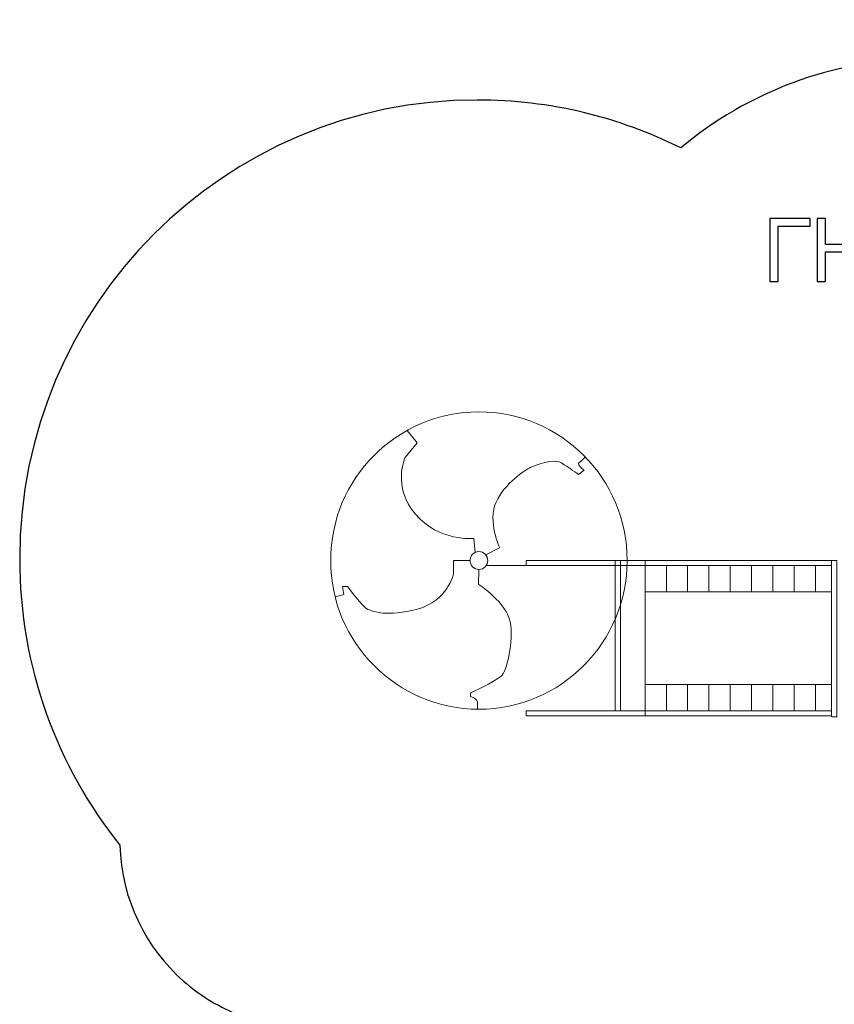
# Model space of a CAD drawing. Units: millimetres. Extents: x -145 to -18, y -33 to 62.
# Drawn here: x -145 to -106, y 15 to 62 of the extents above; entities that cross this region are included whole.
import ezdxf

# ---------------------------------------------------------------- set-up
doc = ezdxf.new("R2010")
doc.units = ezdxf.units.MM
doc.header["$MEASUREMENT"] = 0
doc.layers.add('layer 1', color=7, linetype='Continuous')

msp = doc.modelspace()

# ---------------------------------------------------------------- linework, layer by layer
at = {"layer": 'layer 1', "color": 250, "lineweight": 9}
for points in [[(-114.8522, 36.0625), (-105.8284, 36.0625), (-105.8284, 36.3091), (-114.8522, 36.3091), (-114.8522, 36.0625)], [(-114.8522, 34.7951), (-113.8224, 34.7951), (-113.8224, 36.0625), (-114.8522, 36.0625), (-114.8522, 34.7951)], [(-113.8224, 34.7951), (-112.7926, 34.7951), (-112.7926, 36.0625), (-113.8224, 36.0625), (-113.8224, 34.7951)], [(-112.7926, 34.7951), (-111.7628, 34.7951), (-111.7628, 36.0625), (-112.7926, 36.0625), (-112.7926, 34.7951)], [(-111.7628, 34.7951), (-110.733, 34.7951), (-110.733, 36.0625), (-111.7628, 36.0625), (-111.7628, 34.7951)], [(-110.733, 34.7951), (-109.7032, 34.7951), (-109.7032, 36.0625), (-110.733, 36.0625), (-110.733, 34.7951)], [(-109.7032, 34.7951), (-108.6734, 34.7951), (-108.6734, 36.0625), (-109.7032, 36.0625), (-109.7032, 34.7951)], [(-108.6734, 34.7951), (-107.6436, 34.7951), (-107.6436, 36.0625), (-108.6734, 36.0625), (-108.6734, 34.7951)], [(-107.6436, 34.7951), (-106.6138, 34.7951), (-106.6138, 36.0625), (-107.6436, 36.0625), (-107.6436, 34.7951)], [(-106.6138, 34.7951), (-105.8284, 34.7951), (-105.8284, 36.0625), (-106.6138, 36.0625), (-106.6138, 34.7951)], [(-114.8522, 29.0391), (-113.8224, 29.0391), (-113.8224, 30.3065), (-114.8522, 30.3065), (-114.8522, 29.0391)], [(-113.8224, 29.0391), (-112.7926, 29.0391), (-112.7926, 30.3065), (-113.8224, 30.3065), (-113.8224, 29.0391)], [(-112.7926, 29.0391), (-111.7628, 29.0391), (-111.7628, 30.3065), (-112.7926, 30.3065), (-112.7926, 29.0391)], [(-111.7628, 29.0391), (-110.733, 29.0391), (-110.733, 30.3065), (-111.7628, 30.3065), (-111.7628, 29.0391)], [(-110.733, 29.0391), (-109.7032, 29.0391), (-109.7032, 30.3065), (-110.733, 30.3065), (-110.733, 29.0391)], [(-109.7032, 29.0391), (-108.6734, 29.0391), (-108.6734, 30.3065), (-109.7032, 30.3065), (-109.7032, 29.0391)], [(-108.6734, 29.0391), (-107.6436, 29.0391), (-107.6436, 30.3065), (-108.6734, 30.3065), (-108.6734, 29.0391)], [(-107.6436, 29.0391), (-106.6138, 29.0391), (-106.6138, 30.3065), (-107.6436, 30.3065), (-107.6436, 29.0391)], [(-106.6138, 29.0391), (-105.8284, 29.0391), (-105.8284, 30.3065), (-106.6138, 30.3065), (-106.6138, 29.0391)], [(-114.8522, 28.7926), (-105.8284, 28.7926), (-105.8284, 29.039), (-114.8522, 29.039), (-114.8522, 28.7926)]]:
    msp.add_lwpolyline(points, close=True, dxfattribs=at)
for centre, major_axis, ratio in [((-122.8866, 36.3055), (0, 7.1882), 0.9974263), ((-122.8867, 36.3056), (0, 0.4319), 0.9974531)]:
    msp.add_ellipse(centre, major_axis=major_axis, ratio=ratio, dxfattribs=at)
at = {"layer": 'layer 1', "color": 242, "lineweight": 25}
msp.add_open_spline([(-122.9753, 58.5678), (-119.4347, 58.5678), (-116.0892, 57.7325), (-113.1219, 56.2499), (-113.1219, 56.2499), (-109.9214, 58.9315), (-105.8007, 60.5461), (-101.3033, 60.5461), (-101.3033, 60.5461), (-97.9634, 60.5461), (-94.8309, 59.656), (-92.1289, 58.0995), (-92.1289, 58.0995), (-89.5529, 60.7815), (-85.9352, 62.4506), (-81.9283, 62.4506), (-81.9283, 62.4506), (-81.9283, 62.4506), (-81.9281, 62.4506), (-81.9281, 62.4506), (-81.9281, 62.4506), (-81.7855, 62.4506), (-81.6435, 62.4484), (-81.5021, 62.4442), (-81.5021, 62.4442), (-81.5021, 62.4442), (-73.0661, 62.318), (-73.0661, 62.318), (-73.0661, 62.318), (-73.0661, 62.318), (-72.9894, 62.3182), (-72.9894, 62.3182), (-72.9894, 62.3182), (-72.8345, 62.3182), (-72.6805, 62.315), (-72.5268, 62.3099), (-72.5268, 62.3099), (-72.5268, 62.3099), (-72.481, 62.3092), (-72.481, 62.3092), (-72.481, 62.3092), (-72.481, 62.3092), (-72.481, 62.3081), (-72.481, 62.3081), (-72.481, 62.3081), (-65.8538, 62.0736), (-60.3857, 57.274), (-59.1101, 50.9498), (-59.1101, 50.9498), (-52.953, 49.1712), (-48.4018, 43.5942), (-48.1441, 36.9118), (-48.1441, 36.9118), (-48.1441, 36.9118), (-48.1428, 36.9118), (-48.1428, 36.9118), (-48.1428, 36.9118), (-48.1428, 36.9118), (-48.1428, 36.878), (-48.1428, 36.878), (-48.1428, 36.878), (-48.1359, 36.6906), (-48.1313, 36.5024), (-48.1313, 36.3133), (-48.1313, 36.3133), (-48.1313, 36.1241), (-48.1359, 35.9359), (-48.1428, 35.7485), (-48.1428, 35.7485), (-48.1428, 35.7485), (-48.1428, 26.1119), (-48.1428, 26.1119), (-48.1428, 26.1119), (-48.1428, 26.1119), (-43.3104, 26.1119), (-43.3104, 26.1119), (-43.3104, 26.1119), (-36.4836, 26.1119), (-30.7384, 21.4735), (-29.0361, 15.1689), (-29.0361, 15.1689), (-22.5996, 13.2898), (-17.8958, 7.3322), (-17.8958, 0.2725), (-17.8958, 0.2725), (-17.8958, -2.3394), (-18.012, -4.8762), (-18.012, -7.6176), (-18.012, -7.6176), (-18.012, -14.4684), (-22.7055, -20.2194), (-29.0443, -21.8167), (-29.0443, -21.8167), (-30.633, -28.1002), (-36.3108, -32.7494), (-43.0721, -32.7494), (-43.0721, -32.7494), (-43.0721, -32.7494), (-43.132, -32.7492), (-43.132, -32.7492), (-43.132, -32.7492), (-43.132, -32.7492), (-51.2061, -32.7399), (-51.2061, -32.7399), (-51.2061, -32.7399), (-51.3812, -32.7462), (-51.557, -32.7494), (-51.7336, -32.7494), (-51.7336, -32.7494), (-51.9118, -32.7494), (-52.0889, -32.745), (-52.2656, -32.7386), (-52.2656, -32.7386), (-52.2656, -32.7386), (-52.2986, -32.7386), (-52.2986, -32.7386), (-52.2986, -32.7386), (-52.2986, -32.7386), (-52.2983, -32.7374), (-52.2983, -32.7374), (-52.2983, -32.7374), (-58.7959, -32.4873), (-64.1948, -27.9426), (-65.7513, -21.8539), (-65.7513, -21.8539), (-65.7513, -21.8539), (-65.7514, -21.8539), (-65.7514, -21.8539), (-65.7514, -21.8539), (-69.3, -20.9529), (-71.4323, -18.7638), (-71.4323, -18.7638), (-71.4323, -18.7638), (-71.4323, -18.7638), (-81.3814, -18.7638), (-81.3814, -18.7638), (-81.3814, -18.7638), (-81.3814, -18.7638), (-81.3893, -18.7639), (-81.3893, -18.7639), (-81.3893, -18.7639), (-81.3893, -18.7639), (-81.3972, -18.7638), (-81.3972, -18.7638), (-81.3972, -18.7638), (-81.3972, -18.7638), (-81.9854, -18.7638), (-81.9854, -18.7638), (-81.9854, -18.7638), (-81.9854, -18.7638), (-81.9849, -18.7512), (-81.9849, -18.7512), (-81.9849, -18.7512), (-90.1312, -18.4374), (-96.6393, -11.7186), (-96.6393, -3.4745), (-96.6393, -3.4745), (-96.6393, -3.2107), (-96.6326, -2.9484), (-96.6195, -2.688), (-96.6195, -2.688), (-97.5536, -0.5312), (-97.6559, 1.0401), (-97.6559, 1.0401), (-97.6559, 1.0401), (-97.6559, 1.0401), (-97.6559, 3.3215), (-97.6559, 3.3215), (-97.6559, 3.3215), (-97.6559, 3.3215), (-104.0965, 3.3215), (-104.0965, 3.3215), (-104.0965, 3.3215), (-104.0965, 3.3215), (-104.0949, 3.3227), (-104.0949, 3.3227), (-104.0949, 3.3227), (-104.2821, 3.3156), (-104.47, 3.311), (-104.659, 3.311), (-104.659, 3.311), (-110.4912, 3.311), (-115.5351, 6.6902), (-117.9517, 11.6017), (-117.9517, 11.6017), (-119.615, 10.2976), (-121.709, 9.5201), (-123.9842, 9.5201), (-123.9842, 9.5201), (-125.8144, 9.5201), (-127.5271, 10.0236), (-128.993, 10.8992), (-128.993, 10.8992), (-128.993, 10.8992), (-128.9928, 10.8983), (-128.9928, 10.8983), (-128.9928, 10.8983), (-128.9928, 10.8983), (-129.0195, 10.9148), (-129.0195, 10.9148), (-129.0195, 10.9148), (-129.1051, 10.9663), (-129.1903, 11.0189), (-129.2742, 11.0729), (-129.2742, 11.0729), (-129.2742, 11.0729), (-134.6398, 14.403), (-134.6398, 14.403), (-134.6398, 14.403), (-135.5699, 14.7852), (-136.4224, 15.318), (-137.167, 15.9715), (-137.167, 15.9715), (-137.167, 15.9715), (-137.1692, 15.9729), (-137.1692, 15.9729), (-137.1692, 15.9729), (-137.1692, 15.9729), (-137.1685, 15.9729), (-137.1685, 15.9729), (-137.1685, 15.9729), (-139.0018, 17.5826), (-140.1806, 19.9231), (-140.2521, 22.5412), (-140.2521, 22.5412), (-143.2824, 26.3362), (-145.0958, 31.1505), (-145.0958, 36.3899), (-145.0958, 36.3899), (-145.0958, 48.6385), (-135.1922, 58.5678), (-122.9753, 58.5678)], degree=3, knots=[0, 0, 0, 0, 0.0169492, 0.0169492, 0.0169492, 0.0169492, 0.0338983, 0.0338983, 0.0338983, 0.0338983, 0.0508475, 0.0508475, 0.0508475, 0.0508475, 0.0677966, 0.0677966, 0.0677966, 0.0677966, 0.0847458, 0.0847458, 0.0847458, 0.0847458, 0.1016949, 0.1016949, 0.1016949, 0.1016949, 0.1186441, 0.1186441, 0.1186441, 0.1186441, 0.1355932, 0.1355932, 0.1355932, 0.1355932, 0.1525424, 0.1525424, 0.1525424, 0.1525424, 0.1694915, 0.1694915, 0.1694915, 0.1694915, 0.1864407, 0.1864407, 0.1864407, 0.1864407, 0.2033898, 0.2033898, 0.2033898, 0.2033898, 0.220339, 0.220339, 0.220339, 0.220339, 0.2372881, 0.2372881, 0.2372881, 0.2372881, 0.2542373, 0.2542373, 0.2542373, 0.2542373, 0.2711864, 0.2711864, 0.2711864, 0.2711864, 0.2881356, 0.2881356, 0.2881356, 0.2881356, 0.3050847, 0.3050847, 0.3050847, 0.3050847, 0.3220339, 0.3220339, 0.3220339, 0.3220339, 0.3389831, 0.3389831, 0.3389831, 0.3389831, 0.3559322, 0.3559322, 0.3559322, 0.3559322, 0.3728814, 0.3728814, 0.3728814, 0.3728814, 0.3898305, 0.3898305, 0.3898305, 0.3898305, 0.4067797, 0.4067797, 0.4067797, 0.4067797, 0.4237288, 0.4237288, 0.4237288, 0.4237288, 0.440678, 0.440678, 0.440678, 0.440678, 0.4576271, 0.4576271, 0.4576271, 0.4576271, 0.4745763, 0.4745763, 0.4745763, 0.4745763, 0.4915254, 0.4915254, 0.4915254, 0.4915254, 0.5084746, 0.5084746, 0.5084746, 0.5084746, 0.5254237, 0.5254237, 0.5254237, 0.5254237, 0.5423729, 0.5423729, 0.5423729, 0.5423729, 0.559322, 0.559322, 0.559322, 0.559322, 0.5762712, 0.5762712, 0.5762712, 0.5762712, 0.5932203, 0.5932203, 0.5932203, 0.5932203, 0.6101695, 0.6101695, 0.6101695, 0.6101695, 0.6271186, 0.6271186, 0.6271186, 0.6271186, 0.6440678, 0.6440678, 0.6440678, 0.6440678, 0.6610169, 0.6610169, 0.6610169, 0.6610169, 0.6779661, 0.6779661, 0.6779661, 0.6779661, 0.6949153, 0.6949153, 0.6949153, 0.6949153, 0.7118644, 0.7118644, 0.7118644, 0.7118644, 0.7288136, 0.7288136, 0.7288136, 0.7288136, 0.7457627, 0.7457627, 0.7457627, 0.7457627, 0.7627119, 0.7627119, 0.7627119, 0.7627119, 0.779661, 0.779661, 0.779661, 0.779661, 0.7966102, 0.7966102, 0.7966102, 0.7966102, 0.8135593, 0.8135593, 0.8135593, 0.8135593, 0.8305085, 0.8305085, 0.8305085, 0.8305085, 0.8474576, 0.8474576, 0.8474576, 0.8474576, 0.8644068, 0.8644068, 0.8644068, 0.8644068, 0.8813559, 0.8813559, 0.8813559, 0.8813559, 0.8983051, 0.8983051, 0.8983051, 0.8983051, 0.9152542, 0.9152542, 0.9152542, 0.9152542, 0.9322034, 0.9322034, 0.9322034, 0.9322034, 0.9491525, 0.9491525, 0.9491525, 0.9491525, 0.9661017, 0.9661017, 0.9661017, 0.9661017, 1, 1, 1, 1], dxfattribs=at)
at = {"layer": 'layer 1', "color": 250}
for points, knots in [([(-108.8231, 52.8324), (-108.8231, 52.8324), (-106.863, 52.8324), (-106.863, 52.8324), (-106.863, 52.8324), (-106.863, 52.8324), (-106.863, 52.4768), (-106.863, 52.4768), (-106.863, 52.4768), (-106.863, 52.4768), (-108.4209, 52.4768), (-108.4209, 52.4768), (-108.4209, 52.4768), (-108.4209, 52.4768), (-108.4209, 49.8013), (-108.4209, 49.8013), (-108.4209, 49.8013), (-108.4209, 49.8013), (-108.8231, 49.8013), (-108.8231, 49.8013), (-108.8231, 49.8013), (-108.8231, 49.8013), (-108.8231, 52.8324), (-108.8231, 52.8324)], [0, 0, 0, 0, 0.1428571, 0.1428571, 0.1428571, 0.1428571, 0.2857143, 0.2857143, 0.2857143, 0.2857143, 0.4285714, 0.4285714, 0.4285714, 0.4285714, 0.5714286, 0.5714286, 0.5714286, 0.5714286, 0.7142857, 0.7142857, 0.7142857, 0.7142857, 1, 1, 1, 1]), ([(-106.5222, 49.8013), (-106.5222, 49.8013), (-106.5222, 52.8324), (-106.5222, 52.8324), (-106.5222, 52.8324), (-106.5222, 52.8324), (-106.12, 52.8324), (-106.12, 52.8324), (-106.12, 52.8324), (-106.12, 52.8324), (-106.12, 51.5836), (-106.12, 51.5836), (-106.12, 51.5836), (-106.12, 51.5836), (-104.5537, 51.5836), (-104.5537, 51.5836), (-104.5537, 51.5836), (-104.5537, 51.5836), (-104.5537, 52.8324), (-104.5537, 52.8324), (-104.5537, 52.8324), (-104.5537, 52.8324), (-104.1515, 52.8324), (-104.1515, 52.8324), (-104.1515, 52.8324), (-104.1515, 52.8324), (-104.1515, 49.8013), (-104.1515, 49.8013), (-104.1515, 49.8013), (-104.1515, 49.8013), (-104.5537, 49.8013), (-104.5537, 49.8013), (-104.5537, 49.8013), (-104.5537, 49.8013), (-104.5537, 51.228), (-104.5537, 51.228), (-104.5537, 51.228), (-104.5537, 51.228), (-106.12, 51.228), (-106.12, 51.228), (-106.12, 51.228), (-106.12, 51.228), (-106.12, 49.8013), (-106.12, 49.8013), (-106.12, 49.8013), (-106.12, 49.8013), (-106.5222, 49.8013), (-106.5222, 49.8013)], [0, 0, 0, 0, 0.0769231, 0.0769231, 0.0769231, 0.0769231, 0.1538462, 0.1538462, 0.1538462, 0.1538462, 0.2307692, 0.2307692, 0.2307692, 0.2307692, 0.3076923, 0.3076923, 0.3076923, 0.3076923, 0.3846154, 0.3846154, 0.3846154, 0.3846154, 0.4615385, 0.4615385, 0.4615385, 0.4615385, 0.5384615, 0.5384615, 0.5384615, 0.5384615, 0.6153846, 0.6153846, 0.6153846, 0.6153846, 0.6923077, 0.6923077, 0.6923077, 0.6923077, 0.7692308, 0.7692308, 0.7692308, 0.7692308, 0.8461538, 0.8461538, 0.8461538, 0.8461538, 1, 1, 1, 1])]:
    msp.add_open_spline(points, degree=3, knots=knots, dxfattribs=at)
at = {"layer": 'layer 1', "color": 250, "lineweight": 9}
for points, knots in [([(-126.3571, 42.5971), (-126.3571, 42.5971), (-125.8757, 41.9929), (-125.8757, 41.9929), (-125.8757, 41.9929), (-125.8757, 41.9929), (-126.4567, 41.2912), (-126.4567, 41.2912), (-126.4567, 41.2912), (-126.4567, 41.2912), (-127.1035, 39.8747), (-125.9549, 38.5378), (-125.9549, 38.5378), (-124.8062, 37.2008), (-123.1294, 37.3728), (-123.1294, 37.3728), (-123.1294, 37.3728), (-123.1294, 37.3728), (-123.0751, 36.6941), (-123.0751, 36.6941)], [0, 0, 0, 0, 0.1666667, 0.1666667, 0.1666667, 0.1666667, 0.3333333, 0.3333333, 0.3333333, 0.3333333, 0.5, 0.5, 0.5, 0.5, 0.6666667, 0.6666667, 0.6666667, 0.6666667, 1, 1, 1, 1]), ([(-122.5544, 36.5805), (-122.5544, 36.5805), (-121.8882, 36.9228), (-121.8882, 36.9228), (-121.8882, 36.9228), (-121.8882, 36.9228), (-122.4691, 38.2069), (-122.0598, 39.1202), (-122.0598, 39.1202), (-121.6505, 40.0336), (-120.6338, 40.6822), (-120.4094, 40.8014), (-120.4094, 40.8014), (-120.1849, 40.9206), (-119.2343, 41.2515), (-118.891, 41.0265), (-118.891, 41.0265), (-118.5477, 40.8014), (-118.0723, 40.4705), (-118.0723, 40.4705), (-118.0723, 40.4705), (-118.0723, 40.4705), (-117.795, 40.6691), (-117.795, 40.6691), (-117.795, 40.6691), (-117.795, 40.6691), (-118.1781, 40.9339), (-118.0328, 41.0398), (-118.0328, 41.0398), (-117.8875, 41.1456), (-117.7476, 41.3179), (-117.7476, 41.3179)], [0, 0, 0, 0, 0.1111111, 0.1111111, 0.1111111, 0.1111111, 0.2222222, 0.2222222, 0.2222222, 0.2222222, 0.3333333, 0.3333333, 0.3333333, 0.3333333, 0.4444444, 0.4444444, 0.4444444, 0.4444444, 0.5555556, 0.5555556, 0.5555556, 0.5555556, 0.6666667, 0.6666667, 0.6666667, 0.6666667, 0.7777778, 0.7777778, 0.7777778, 0.7777778, 1, 1, 1, 1]), ([(-123.3175, 36.3056), (-123.3175, 36.3056), (-124.1193, 36.3056), (-124.1193, 36.3056), (-124.1193, 36.3056), (-124.1193, 36.3056), (-124.1193, 35.665), (-124.1193, 35.665), (-124.1193, 35.665), (-124.1193, 35.665), (-124.3967, 34.3413), (-125.8622, 33.9574), (-125.8622, 33.9574), (-127.3278, 33.5734), (-128.0013, 33.8383), (-128.2521, 33.9442), (-128.2521, 33.9442), (-128.5029, 34.05), (-129.2423, 35.0561), (-129.2423, 35.0561), (-129.2423, 35.0561), (-129.2423, 35.0561), (-129.48, 35.0561), (-129.48, 35.0561), (-129.48, 35.0561), (-129.48, 35.0561), (-129.4272, 34.659), (-129.4272, 34.659), (-129.4272, 34.659), (-129.4272, 34.659), (-129.8421, 34.5549), (-129.8421, 34.5549)], [0, 0, 0, 0, 0.1111111, 0.1111111, 0.1111111, 0.1111111, 0.2222222, 0.2222222, 0.2222222, 0.2222222, 0.3333333, 0.3333333, 0.3333333, 0.3333333, 0.4444444, 0.4444444, 0.4444444, 0.4444444, 0.5555556, 0.5555556, 0.5555556, 0.5555556, 0.6666667, 0.6666667, 0.6666667, 0.6666667, 0.7777778, 0.7777778, 0.7777778, 0.7777778, 1, 1, 1, 1]), ([(-114.8522, 36.3091), (-114.8522, 36.3091), (-120.608, 36.3091), (-120.608, 36.3091), (-120.608, 36.3091), (-120.608, 36.3091), (-120.608, 36.3091), (-120.608, 36.3089), (-120.608, 36.3089), (-120.608, 36.3089), (-120.608, 36.0626), (-120.608, 36.0626), (-120.608, 36.0626), (-120.608, 36.0624), (-120.608, 36.0624), (-120.608, 36.0624), (-120.608, 36.0624), (-120.608, 36.0624), (-114.8522, 36.0624), (-114.8522, 36.0624), (-114.8522, 36.0624), (-114.8522, 36.0624), (-114.8522, 36.0624), (-114.8522, 36.0626), (-114.8522, 36.0626), (-114.8522, 36.0626), (-114.8522, 36.3089), (-114.8522, 36.3089), (-114.8522, 36.3089), (-114.8522, 36.3091), (-114.8522, 36.3091), (-114.8522, 36.3091)], [0, 0, 0, 0, 0.1111111, 0.1111111, 0.1111111, 0.1111111, 0.2222222, 0.2222222, 0.2222222, 0.2222222, 0.3333333, 0.3333333, 0.3333333, 0.3333333, 0.4444444, 0.4444444, 0.4444444, 0.4444444, 0.5555556, 0.5555556, 0.5555556, 0.5555556, 0.6666667, 0.6666667, 0.6666667, 0.6666667, 0.7777778, 0.7777778, 0.7777778, 0.7777778, 1, 1, 1, 1]), ([(-116.0398, 36.3091), (-116.0398, 36.3091), (-116.3037, 36.3091), (-116.3037, 36.3091), (-116.3037, 36.3091), (-116.3037, 36.3091), (-116.3037, 36.3091), (-116.3037, 36.3091), (-116.3037, 36.3091), (-116.3037, 36.3091), (-116.3037, 29.039), (-116.3037, 29.039), (-116.3037, 29.039), (-116.3037, 29.039), (-116.3037, 29.039), (-116.3037, 29.039), (-116.3037, 29.039), (-116.3037, 29.039), (-116.0398, 29.039), (-116.0398, 29.039), (-116.0398, 29.039), (-116.0398, 29.039), (-116.0398, 29.039), (-116.0398, 29.039), (-116.0398, 29.039), (-116.0398, 29.039), (-116.0398, 36.3091), (-116.0398, 36.3091), (-116.0398, 36.3091), (-116.0398, 36.3091), (-116.0398, 36.3091), (-116.0398, 36.3091)], [0, 0, 0, 0, 0.1111111, 0.1111111, 0.1111111, 0.1111111, 0.2222222, 0.2222222, 0.2222222, 0.2222222, 0.3333333, 0.3333333, 0.3333333, 0.3333333, 0.4444444, 0.4444444, 0.4444444, 0.4444444, 0.5555556, 0.5555556, 0.5555556, 0.5555556, 0.6666667, 0.6666667, 0.6666667, 0.6666667, 0.7777778, 0.7777778, 0.7777778, 0.7777778, 1, 1, 1, 1]), ([(-116.039, 36.3091), (-116.039, 36.3091), (-114.853, 36.3091), (-114.853, 36.3091), (-114.853, 36.3091), (-114.8524, 36.3091), (-114.8522, 36.3091), (-114.8522, 36.3083), (-114.8522, 36.3083), (-114.8522, 36.3083), (-114.8522, 29.0398), (-114.8522, 29.0398), (-114.8522, 29.0398), (-114.8522, 29.039), (-114.8524, 29.039), (-114.853, 29.039), (-114.853, 29.039), (-114.853, 29.039), (-116.039, 29.039), (-116.039, 29.039), (-116.039, 29.039), (-116.0395, 29.039), (-116.0398, 29.039), (-116.0398, 29.0398), (-116.0398, 29.0398), (-116.0398, 29.0398), (-116.0398, 36.3083), (-116.0398, 36.3083), (-116.0398, 36.3083), (-116.0398, 36.3091), (-116.0395, 36.3091), (-116.039, 36.3091)], [0, 0, 0, 0, 0.1111111, 0.1111111, 0.1111111, 0.1111111, 0.2222222, 0.2222222, 0.2222222, 0.2222222, 0.3333333, 0.3333333, 0.3333333, 0.3333333, 0.4444444, 0.4444444, 0.4444444, 0.4444444, 0.5555556, 0.5555556, 0.5555556, 0.5555556, 0.6666667, 0.6666667, 0.6666667, 0.6666667, 0.7777778, 0.7777778, 0.7777778, 0.7777778, 1, 1, 1, 1]), ([(-105.8056, 36.3091), (-105.8056, 36.3091), (-105.5928, 36.3091), (-105.5928, 36.3091), (-105.5928, 36.3091), (-105.5802, 36.3091), (-105.57, 36.299), (-105.57, 36.2864), (-105.57, 36.2864), (-105.57, 36.2864), (-105.57, 28.7736), (-105.57, 28.7736), (-105.57, 28.7736), (-105.57, 28.761), (-105.5802, 28.7509), (-105.5928, 28.7509), (-105.5928, 28.7509), (-105.5928, 28.7509), (-105.8056, 28.7509), (-105.8056, 28.7509), (-105.8056, 28.7509), (-105.8182, 28.7509), (-105.8284, 28.761), (-105.8284, 28.7736), (-105.8284, 28.7736), (-105.8284, 28.7736), (-105.8284, 36.2864), (-105.8284, 36.2864), (-105.8284, 36.2864), (-105.8284, 36.299), (-105.8182, 36.3091), (-105.8056, 36.3091)], [0, 0, 0, 0, 0.1111111, 0.1111111, 0.1111111, 0.1111111, 0.2222222, 0.2222222, 0.2222222, 0.2222222, 0.3333333, 0.3333333, 0.3333333, 0.3333333, 0.4444444, 0.4444444, 0.4444444, 0.4444444, 0.5555556, 0.5555556, 0.5555556, 0.5555556, 0.6666667, 0.6666667, 0.6666667, 0.6666667, 0.7777778, 0.7777778, 0.7777778, 0.7777778, 1, 1, 1, 1]), ([(-122.8866, 35.8736), (-122.8866, 35.8736), (-122.9046, 35.1487), (-122.9046, 35.1487), (-122.9046, 35.1487), (-122.9046, 35.1487), (-121.5316, 34.2618), (-121.3731, 33.3352), (-121.3731, 33.3352), (-121.2146, 32.4086), (-121.5182, 30.9524), (-121.8219, 30.7009), (-121.8219, 30.7009), (-122.1256, 30.4493), (-123.3007, 29.8934), (-123.3007, 29.8934), (-123.3007, 29.8934), (-123.3007, 29.8934), (-123.3007, 29.7345), (-123.3007, 29.7345), (-123.3007, 29.7345), (-123.3007, 29.7345), (-122.9708, 29.6287), (-122.9575, 29.4698), (-122.9575, 29.4698), (-122.9442, 29.3109), (-122.9611, 29.1179), (-122.9611, 29.1179)], [0, 0, 0, 0, 0.125, 0.125, 0.125, 0.125, 0.25, 0.25, 0.25, 0.25, 0.375, 0.375, 0.375, 0.375, 0.5, 0.5, 0.5, 0.5, 0.625, 0.625, 0.625, 0.625, 0.75, 0.75, 0.75, 0.75, 1, 1, 1, 1]), ([(-114.8522, 29.039), (-114.8522, 29.039), (-120.608, 29.039), (-120.608, 29.039), (-120.608, 29.039), (-120.608, 29.039), (-120.608, 29.039), (-120.608, 29.0389), (-120.608, 29.0389), (-120.608, 29.0389), (-120.608, 28.7925), (-120.608, 28.7925), (-120.608, 28.7925), (-120.608, 28.7924), (-120.608, 28.7924), (-120.608, 28.7924), (-120.608, 28.7924), (-120.608, 28.7924), (-114.8522, 28.7924), (-114.8522, 28.7924), (-114.8522, 28.7924), (-114.8522, 28.7924), (-114.8522, 28.7924), (-114.8522, 28.7925), (-114.8522, 28.7925), (-114.8522, 28.7925), (-114.8522, 29.0389), (-114.8522, 29.0389), (-114.8522, 29.0389), (-114.8522, 29.039), (-114.8522, 29.039), (-114.8522, 29.039)], [0, 0, 0, 0, 0.1111111, 0.1111111, 0.1111111, 0.1111111, 0.2222222, 0.2222222, 0.2222222, 0.2222222, 0.3333333, 0.3333333, 0.3333333, 0.3333333, 0.4444444, 0.4444444, 0.4444444, 0.4444444, 0.5555556, 0.5555556, 0.5555556, 0.5555556, 0.6666667, 0.6666667, 0.6666667, 0.6666667, 0.7777778, 0.7777778, 0.7777778, 0.7777778, 1, 1, 1, 1])]:
    msp.add_open_spline(points, degree=3, knots=knots, dxfattribs=at)
msp.add_open_spline([(-120.608, 36.0625), (-120.608, 36.0625), (-122.536, 36.0625), (-122.536, 36.0625)], degree=3, dxfattribs=at)

doc.saveas('drawing.dxf')
